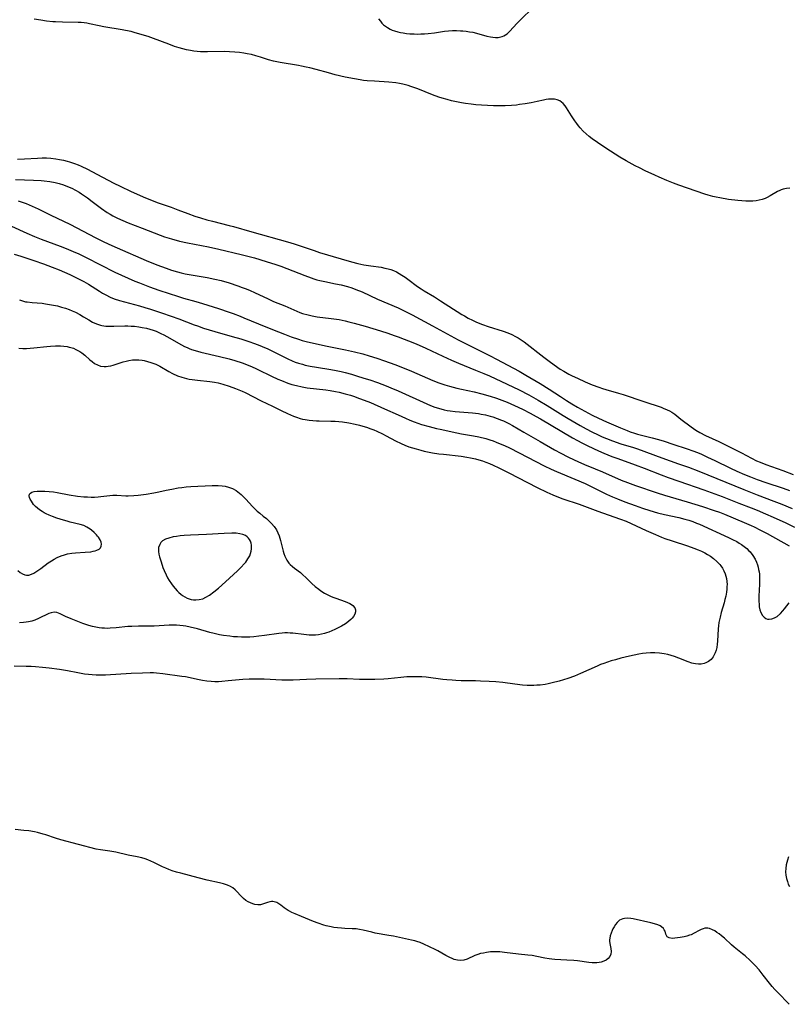
# Model space of a CAD drawing. Units: inches. Extents: x 2143677 to 2149068, y 245934 to 251144.
# Drawn here: x 2146700 to 2146859, y 250186 to 250390 of the extents above; entities that cross this region are included whole.
import ezdxf

# ---------------------------------------------------------------- set-up
doc = ezdxf.new("R2010")
doc.units = ezdxf.units.IN
doc.header["$MEASUREMENT"] = 0
doc.layers.add('c_27_T12S_R21E', color=66, linetype='Continuous')

msp = doc.modelspace()

# ---------------------------------------------------------------- linework, layer by layer
at = {"layer": 'c_27_T12S_R21E'}
for points in [[(2146774.26, 250389.91, 788), (2146774.66, 250389.39, 788), (2146774.98, 250389.03, 788), (2146775.32, 250388.69, 788), (2146775.72, 250388.37, 788), (2146776.14, 250388.08, 788), (2146776.67, 250387.79, 788), (2146777.11, 250387.59, 788), (2146777.57, 250387.42, 788), (2146778.29, 250387.21, 788), (2146778.83, 250387.08, 788), (2146779.39, 250386.98, 788), (2146780.07, 250386.88, 788), (2146780.77, 250386.82, 788), (2146781.63, 250386.77, 788), (2146782.33, 250386.76, 788), (2146783.06, 250386.77, 788), (2146783.8, 250386.8, 788), (2146784.57, 250386.86, 788), (2146785.85, 250387.02, 788), (2146787.94, 250387.32, 788), (2146788.78, 250387.41, 788), (2146789.6, 250387.46, 788), (2146790.41, 250387.48, 788), (2146791.22, 250387.45, 788), (2146791.71, 250387.42, 788), (2146792.41, 250387.34, 788), (2146793.1, 250387.24, 788), (2146793.79, 250387.11, 788), (2146795.02, 250386.81, 788), (2146796.71, 250386.34, 788), (2146797.48, 250386.17, 788), (2146797.93, 250386.1, 788), (2146798.5, 250386.06, 788), (2146799.05, 250386.07, 788), (2146799.58, 250386.15, 788), (2146799.88, 250386.24, 788), (2146800.2, 250386.38, 788), (2146800.88, 250386.82, 788), (2146801.43, 250387.32, 788), (2146802.88, 250388.92, 788), (2146803.31, 250389.37, 788), (2146806.54, 250392.54, 788)], [(2146859.37, 250354.84, 788), (2146858.7, 250354.79, 788), (2146858.04, 250354.65, 788), (2146857.64, 250354.52, 788), (2146857.36, 250354.4, 788), (2146856.83, 250354.14, 788), (2146855.36, 250353.25, 788), (2146854.71, 250352.9, 788), (2146854.32, 250352.72, 788), (2146853.7, 250352.5, 788), (2146853.07, 250352.35, 788), (2146852.43, 250352.24, 788), (2146851.77, 250352.18, 788), (2146851.37, 250352.16, 788), (2146850.27, 250352.17, 788), (2146849.45, 250352.23, 788), (2146848.63, 250352.3, 788), (2146846.74, 250352.54, 788), (2146844.92, 250352.84, 788), (2146844.17, 250352.99, 788), (2146843.43, 250353.17, 788), (2146842.53, 250353.41, 788), (2146841.84, 250353.62, 788), (2146836.46, 250355.49, 788), (2146835.31, 250355.93, 788), (2146833.97, 250356.48, 788), (2146832.38, 250357.14, 788), (2146831.47, 250357.54, 788), (2146829.47, 250358.45, 788), (2146828.26, 250359.05, 788), (2146827.41, 250359.48, 788), (2146825.52, 250360.52, 788), (2146824.23, 250361.29, 788), (2146821.35, 250363.13, 788), (2146819.59, 250364.3, 788), (2146818.5, 250365.09, 788), (2146817.88, 250365.58, 788), (2146817.28, 250366.1, 788), (2146816.64, 250366.69, 788), (2146816.04, 250367.32, 788), (2146815.69, 250367.74, 788), (2146815.29, 250368.25, 788), (2146814.92, 250368.78, 788), (2146814.24, 250369.82, 788), (2146813.18, 250371.51, 788), (2146812.89, 250371.92, 788), (2146812.46, 250372.41, 788), (2146812.16, 250372.68, 788), (2146811.77, 250372.92, 788), (2146811.26, 250373.12, 788), (2146810.7, 250373.25, 788), (2146810.1, 250373.29, 788), (2146809.44, 250373.26, 788), (2146809, 250373.2, 788), (2146808.44, 250373.09, 788), (2146807.08, 250372.77, 788), (2146805.88, 250372.52, 788), (2146804.6, 250372.29, 788), (2146803.44, 250372.14, 788), (2146802.8, 250372.07, 788), (2146801.8, 250371.98, 788), (2146800.45, 250371.91, 788), (2146799.09, 250371.89, 788), (2146798.1, 250371.9, 788), (2146796.83, 250371.94, 788), (2146795.6, 250372.01, 788), (2146794.44, 250372.11, 788), (2146793.42, 250372.22, 788), (2146792.29, 250372.37, 788), (2146791.44, 250372.51, 788), (2146790.09, 250372.78, 788), (2146789.37, 250372.95, 788), (2146788.47, 250373.19, 788), (2146787.43, 250373.51, 788), (2146786.78, 250373.72, 788), (2146785.46, 250374.19, 788), (2146782.41, 250375.39, 788), (2146780.98, 250375.92, 788), (2146780.41, 250376.1, 788), (2146779.83, 250376.27, 788), (2146779.3, 250376.4, 788), (2146778.6, 250376.54, 788), (2146777.87, 250376.65, 788), (2146776.39, 250376.8, 788), (2146773.43, 250376.98, 788), (2146771.9, 250377.09, 788), (2146771.15, 250377.17, 788), (2146770.46, 250377.26, 788), (2146769.27, 250377.47, 788), (2146767.4, 250377.85, 788), (2146765.33, 250378.34, 788), (2146763.89, 250378.71, 788), (2146761.38, 250379.42, 788), (2146760.06, 250379.75, 788), (2146759.28, 250379.93, 788), (2146758.36, 250380.13, 788), (2146757.71, 250380.25, 788), (2146753.89, 250380.84, 788), (2146753.23, 250380.97, 788), (2146752.57, 250381.12, 788), (2146751.49, 250381.44, 788), (2146749.83, 250381.99, 788), (2146748.9, 250382.27, 788), (2146747.99, 250382.49, 788), (2146747.07, 250382.68, 788), (2146746.37, 250382.8, 788), (2146745.47, 250382.93, 788), (2146744.52, 250383.03, 788), (2146743.4, 250383.09, 788), (2146742.3, 250383.11, 788), (2146738.89, 250383.06, 788), (2146737.43, 250383.1, 788), (2146736.71, 250383.16, 788), (2146736.02, 250383.23, 788), (2146735.34, 250383.33, 788), (2146734.51, 250383.49, 788), (2146733.76, 250383.67, 788), (2146733.02, 250383.89, 788), (2146732.08, 250384.19, 788), (2146730.87, 250384.63, 788), (2146727.68, 250385.83, 788), (2146726.59, 250386.22, 788), (2146725.38, 250386.62, 788), (2146723.7, 250387.1, 788), (2146723.1, 250387.25, 788), (2146721.9, 250387.51, 788), (2146721.19, 250387.64, 788), (2146717.45, 250388.25, 788), (2146716.48, 250388.44, 788), (2146714.43, 250388.89, 788), (2146713.88, 250388.98, 788), (2146713.32, 250389.05, 788), (2146712.72, 250389.11, 788), (2146712.11, 250389.14, 788), (2146708.86, 250389.19, 788), (2146707.4, 250389.25, 788), (2146706.9, 250389.29, 788), (2146705.55, 250389.43, 788), (2146704.4, 250389.6, 788), (2146703.03, 250389.85, 788)], [(2146699.57, 250360.87, 788), (2146701, 250360.94, 788), (2146703.66, 250361.1, 788), (2146704.67, 250361.13, 788), (2146705.56, 250361.12, 788), (2146706.46, 250361.07, 788), (2146707.49, 250360.95, 788), (2146708.27, 250360.82, 788), (2146709.04, 250360.66, 788), (2146709.81, 250360.47, 788), (2146710.33, 250360.32, 788), (2146711.35, 250359.98, 788), (2146712.1, 250359.69, 788), (2146712.74, 250359.41, 788), (2146714.02, 250358.77, 788), (2146715.94, 250357.74, 788), (2146719.47, 250355.91, 788), (2146720.78, 250355.26, 788), (2146723.05, 250354.19, 788), (2146726.06, 250352.85, 788), (2146727.64, 250352.21, 788), (2146728.46, 250351.91, 788), (2146731.34, 250350.94, 788), (2146732.75, 250350.41, 788), (2146734.8, 250349.6, 788), (2146736.24, 250349.08, 788), (2146737.45, 250348.69, 788), (2146738.77, 250348.31, 788), (2146739.88, 250348.02, 788), (2146743.37, 250347.15, 788), (2146744.28, 250346.91, 788), (2146748.06, 250345.81, 788), (2146755.4, 250343.77, 788), (2146756.78, 250343.35, 788), (2146758.23, 250342.89, 788), (2146760.93, 250341.94, 788), (2146762.04, 250341.57, 788), (2146766.54, 250340.22, 788), (2146768.67, 250339.61, 788), (2146769.99, 250339.28, 788), (2146771.21, 250339.02, 788), (2146772.69, 250338.77, 788), (2146774.82, 250338.48, 788), (2146775.58, 250338.34, 788), (2146776.26, 250338.18, 788), (2146776.83, 250338.01, 788), (2146777.38, 250337.79, 788), (2146777.97, 250337.52, 788), (2146778.55, 250337.22, 788), (2146779.11, 250336.88, 788), (2146779.81, 250336.41, 788), (2146780.34, 250336.03, 788), (2146782.32, 250334.54, 788), (2146783.08, 250334.02, 788), (2146783.75, 250333.6, 788), (2146785.88, 250332.34, 788), (2146787.12, 250331.58, 788), (2146791.52, 250328.73, 788), (2146792.04, 250328.42, 788), (2146792.86, 250327.96, 788), (2146793.7, 250327.54, 788), (2146794.53, 250327.16, 788), (2146795.81, 250326.64, 788), (2146796.94, 250326.23, 788), (2146800.06, 250325.25, 788), (2146801.03, 250324.9, 788), (2146801.84, 250324.57, 788), (2146802.62, 250324.19, 788), (2146803.15, 250323.89, 788), (2146803.78, 250323.5, 788), (2146804.39, 250323.07, 788), (2146808.49, 250319.87, 788), (2146809.86, 250318.85, 788), (2146811.88, 250317.44, 788), (2146812.61, 250316.97, 788), (2146813.63, 250316.39, 788), (2146814.32, 250316.04, 788), (2146815.44, 250315.51, 788), (2146817.05, 250314.78, 788), (2146818.47, 250314.18, 788), (2146819.88, 250313.65, 788), (2146820.63, 250313.4, 788), (2146821.32, 250313.19, 788), (2146823.95, 250312.46, 788), (2146824.91, 250312.16, 788), (2146829.16, 250310.7, 788), (2146832.77, 250309.52, 788), (2146833.18, 250309.37, 788), (2146834, 250309.02, 788), (2146834.49, 250308.78, 788), (2146834.96, 250308.51, 788), (2146835.6, 250308.07, 788), (2146836.87, 250307.05, 788), (2146838.95, 250305.48, 788), (2146839.92, 250304.8, 788), (2146840.79, 250304.29, 788), (2146841.94, 250303.71, 788), (2146844.71, 250302.43, 788), (2146846.09, 250301.76, 788), (2146849.39, 250300.06, 788), (2146851.47, 250298.97, 788), (2146852.48, 250298.47, 788), (2146853.24, 250298.14, 788), (2146854.46, 250297.65, 788), (2146857.96, 250296.43, 788), (2146860.12, 250295.64, 788)], [(2146699.11, 250356.65, 790), (2146702.85, 250356.54, 790), (2146704.42, 250356.44, 790), (2146705.04, 250356.38, 790), (2146706.22, 250356.23, 790), (2146707.37, 250356.01, 790), (2146708.21, 250355.81, 790), (2146709.07, 250355.55, 790), (2146709.92, 250355.24, 790), (2146710.8, 250354.85, 790), (2146711.56, 250354.45, 790), (2146712.3, 250354.02, 790), (2146712.81, 250353.69, 790), (2146714.07, 250352.83, 790), (2146715.04, 250352.11, 790), (2146716.95, 250350.65, 790), (2146718.08, 250349.86, 790), (2146718.71, 250349.46, 790), (2146719.25, 250349.15, 790), (2146720.25, 250348.63, 790), (2146721.32, 250348.14, 790), (2146722.43, 250347.69, 790), (2146725.33, 250346.57, 790), (2146727.83, 250345.59, 790), (2146729.1, 250345.12, 790), (2146729.99, 250344.81, 790), (2146731.45, 250344.35, 790), (2146733.1, 250343.92, 790), (2146734.75, 250343.55, 790), (2146739.09, 250342.71, 790), (2146741.21, 250342.26, 790), (2146745.85, 250341.14, 790), (2146748.57, 250340.42, 790), (2146751.04, 250339.7, 790), (2146752.99, 250339.09, 790), (2146754.06, 250338.73, 790), (2146755.33, 250338.27, 790), (2146759.02, 250336.76, 790), (2146760.31, 250336.28, 790), (2146760.91, 250336.09, 790), (2146761.52, 250335.92, 790), (2146762.13, 250335.77, 790), (2146763.18, 250335.54, 790), (2146765.4, 250335.09, 790), (2146766.51, 250334.84, 790), (2146767.87, 250334.48, 790), (2146768.73, 250334.21, 790), (2146769.57, 250333.91, 790), (2146770.86, 250333.38, 790), (2146774.08, 250331.92, 790), (2146778.34, 250330.07, 790), (2146779.84, 250329.35, 790), (2146781.25, 250328.63, 790), (2146785.44, 250326.34, 790), (2146790.76, 250323.5, 790), (2146792.71, 250322.5, 790), (2146797.4, 250320.15, 790), (2146798.69, 250319.49, 790), (2146801.07, 250318.22, 790), (2146803.38, 250316.96, 790), (2146804.76, 250316.18, 790), (2146807.72, 250314.44, 790), (2146809.58, 250313.29, 790), (2146811.91, 250311.75, 790), (2146813.18, 250310.93, 790), (2146814.28, 250310.25, 790), (2146815.45, 250309.56, 790), (2146816.98, 250308.7, 790), (2146818.48, 250307.9, 790), (2146819.78, 250307.25, 790), (2146821.43, 250306.5, 790), (2146824.37, 250305.25, 790), (2146825.74, 250304.7, 790), (2146826.35, 250304.47, 790), (2146827.22, 250304.18, 790), (2146827.9, 250303.98, 790), (2146830.89, 250303.21, 790), (2146832.19, 250302.84, 790), (2146833.39, 250302.48, 790), (2146835.19, 250301.9, 790), (2146838.15, 250300.92, 790), (2146839.35, 250300.5, 790), (2146840.28, 250300.13, 790), (2146841.09, 250299.8, 790), (2146842.37, 250299.23, 790), (2146843.88, 250298.52, 790), (2146847.15, 250296.93, 790), (2146848.44, 250296.33, 790), (2146850.04, 250295.63, 790), (2146851.29, 250295.11, 790), (2146852.65, 250294.59, 790), (2146854.44, 250293.95, 790), (2146858.03, 250292.75, 790), (2146859.35, 250292.29, 790)], [(2146699.69, 250352.22, 792), (2146700.54, 250351.95, 792), (2146701.34, 250351.67, 792), (2146701.95, 250351.44, 792), (2146702.58, 250351.17, 792), (2146703.83, 250350.59, 792), (2146706.46, 250349.29, 792), (2146710.36, 250347.38, 792), (2146715.78, 250344.55, 792), (2146717.12, 250343.89, 792), (2146718.47, 250343.24, 792), (2146720.15, 250342.5, 792), (2146726.2, 250339.91, 792), (2146728.4, 250339.03, 792), (2146730.35, 250338.3, 792), (2146731.46, 250337.92, 792), (2146732.66, 250337.56, 792), (2146733.4, 250337.36, 792), (2146734.26, 250337.16, 792), (2146735.47, 250336.92, 792), (2146738.84, 250336.35, 792), (2146740.37, 250336.05, 792), (2146741.71, 250335.72, 792), (2146743.39, 250335.24, 792), (2146745.17, 250334.66, 792), (2146746.07, 250334.34, 792), (2146746.85, 250334.03, 792), (2146747.72, 250333.67, 792), (2146748.59, 250333.28, 792), (2146751.42, 250331.94, 792), (2146752.55, 250331.43, 792), (2146754.85, 250330.48, 792), (2146757.39, 250329.39, 792), (2146757.97, 250329.16, 792), (2146758.57, 250328.95, 792), (2146759.68, 250328.63, 792), (2146760.55, 250328.44, 792), (2146761.56, 250328.27, 792), (2146764.47, 250327.9, 792), (2146766.11, 250327.66, 792), (2146767.35, 250327.41, 792), (2146768.14, 250327.23, 792), (2146769.22, 250326.95, 792), (2146771.53, 250326.29, 792), (2146774.66, 250325.35, 792), (2146776.21, 250324.87, 792), (2146777.52, 250324.4, 792), (2146778.33, 250324.1, 792), (2146781.74, 250322.77, 792), (2146782.66, 250322.38, 792), (2146784.06, 250321.77, 792), (2146787.6, 250320.08, 792), (2146789.35, 250319.28, 792), (2146790.83, 250318.65, 792), (2146794.37, 250317.23, 792), (2146796.04, 250316.53, 792), (2146797.24, 250316, 792), (2146800.89, 250314.33, 792), (2146803.35, 250313.14, 792), (2146805.37, 250312.1, 792), (2146806.36, 250311.55, 792), (2146807.3, 250311.02, 792), (2146809.17, 250309.89, 792), (2146812.48, 250307.81, 792), (2146813.5, 250307.2, 792), (2146816.02, 250305.77, 792), (2146817.23, 250305.09, 792), (2146818.43, 250304.46, 792), (2146819.74, 250303.8, 792), (2146820.58, 250303.41, 792), (2146821.48, 250303.03, 792), (2146822.72, 250302.55, 792), (2146824.43, 250301.97, 792), (2146827.03, 250301.19, 792), (2146827.85, 250300.92, 792), (2146832.93, 250299.05, 792), (2146836.39, 250297.85, 792), (2146838.42, 250297.12, 792), (2146840.54, 250296.29, 792), (2146846.17, 250293.99, 792), (2146849.87, 250292.5, 792), (2146852.64, 250291.42, 792), (2146856.09, 250290.12, 792), (2146857.77, 250289.47, 792), (2146859.85, 250288.6, 792)], [(2146698.34, 250347, 794), (2146701.48, 250345.55, 794), (2146703.05, 250344.88, 794), (2146704.45, 250344.32, 794), (2146708.36, 250342.86, 794), (2146709.63, 250342.36, 794), (2146711.07, 250341.76, 794), (2146712.23, 250341.24, 794), (2146713.78, 250340.5, 794), (2146719.73, 250337.5, 794), (2146721.06, 250336.86, 794), (2146722.44, 250336.22, 794), (2146723.82, 250335.63, 794), (2146724.8, 250335.24, 794), (2146726.88, 250334.45, 794), (2146728.79, 250333.77, 794), (2146730.91, 250333.04, 794), (2146732.7, 250332.48, 794), (2146733.9, 250332.13, 794), (2146736.46, 250331.42, 794), (2146737.82, 250331.02, 794), (2146741.15, 250329.94, 794), (2146743.38, 250329.2, 794), (2146744.21, 250328.9, 794), (2146745.63, 250328.37, 794), (2146746.4, 250328.05, 794), (2146749.46, 250326.77, 794), (2146752.36, 250325.62, 794), (2146754.83, 250324.62, 794), (2146756.17, 250324.11, 794), (2146757.72, 250323.59, 794), (2146758.47, 250323.37, 794), (2146759.32, 250323.15, 794), (2146760.79, 250322.8, 794), (2146763.63, 250322.18, 794), (2146767.41, 250321.4, 794), (2146769.28, 250320.99, 794), (2146771.02, 250320.55, 794), (2146772.36, 250320.17, 794), (2146773.95, 250319.67, 794), (2146775.53, 250319.14, 794), (2146777.66, 250318.39, 794), (2146778.89, 250317.92, 794), (2146781.13, 250317.01, 794), (2146785.48, 250315.09, 794), (2146786.74, 250314.6, 794), (2146787.97, 250314.17, 794), (2146788.97, 250313.86, 794), (2146790.46, 250313.48, 794), (2146791.48, 250313.25, 794), (2146794.07, 250312.71, 794), (2146795.65, 250312.33, 794), (2146797.38, 250311.84, 794), (2146798.69, 250311.41, 794), (2146799.82, 250311, 794), (2146800.88, 250310.58, 794), (2146802.43, 250309.9, 794), (2146804.09, 250309.11, 794), (2146805.65, 250308.33, 794), (2146806.92, 250307.64, 794), (2146807.83, 250307.12, 794), (2146814.41, 250303.22, 794), (2146815.48, 250302.62, 794), (2146816.36, 250302.16, 794), (2146817.61, 250301.55, 794), (2146819.81, 250300.52, 794), (2146820.93, 250300.02, 794), (2146822.56, 250299.35, 794), (2146823.78, 250298.89, 794), (2146827.38, 250297.62, 794), (2146829.24, 250296.93, 794), (2146832.75, 250295.54, 794), (2146834.19, 250294.99, 794), (2146836.42, 250294.2, 794), (2146841.6, 250292.42, 794), (2146845.37, 250291.07, 794), (2146848.85, 250289.68, 794), (2146851.4, 250288.7, 794), (2146852.67, 250288.2, 794), (2146854.39, 250287.48, 794), (2146855.97, 250286.78, 794), (2146858.54, 250285.59, 794), (2146860.4, 250284.71, 794)], [(2146698.85, 250341.21, 796), (2146700.22, 250340.79, 796), (2146702.94, 250339.9, 796), (2146704.96, 250339.21, 796), (2146706.75, 250338.53, 796), (2146708.19, 250337.94, 796), (2146710.4, 250336.97, 796), (2146711.51, 250336.45, 796), (2146712.35, 250336.05, 796), (2146713.26, 250335.57, 796), (2146714.28, 250334.97, 796), (2146714.99, 250334.53, 796), (2146716.51, 250333.55, 796), (2146717.16, 250333.14, 796), (2146717.82, 250332.77, 796), (2146718.74, 250332.32, 796), (2146719.57, 250331.99, 796), (2146720.68, 250331.62, 796), (2146724.83, 250330.5, 796), (2146725.88, 250330.19, 796), (2146727.11, 250329.81, 796), (2146729.36, 250329.08, 796), (2146731.38, 250328.38, 796), (2146732.97, 250327.8, 796), (2146736.09, 250326.6, 796), (2146736.78, 250326.35, 796), (2146738.08, 250325.91, 796), (2146740.38, 250325.21, 796), (2146743.96, 250324.19, 796), (2146745.75, 250323.67, 796), (2146747.42, 250323.15, 796), (2146748.63, 250322.74, 796), (2146749.72, 250322.33, 796), (2146750.7, 250321.92, 796), (2146751.24, 250321.68, 796), (2146752.34, 250321.14, 796), (2146754.41, 250320.07, 796), (2146755.52, 250319.52, 796), (2146756.4, 250319.14, 796), (2146757.04, 250318.88, 796), (2146757.69, 250318.65, 796), (2146758.51, 250318.41, 796), (2146759.1, 250318.25, 796), (2146760.14, 250318.03, 796), (2146761.42, 250317.8, 796), (2146764.38, 250317.34, 796), (2146765.5, 250317.12, 796), (2146766.54, 250316.9, 796), (2146767.38, 250316.7, 796), (2146768.65, 250316.36, 796), (2146770.16, 250315.91, 796), (2146771.7, 250315.43, 796), (2146772.47, 250315.18, 796), (2146774.04, 250314.64, 796), (2146775.86, 250313.94, 796), (2146776.84, 250313.54, 796), (2146778.35, 250312.89, 796), (2146784.27, 250310.23, 796), (2146785.05, 250309.91, 796), (2146785.96, 250309.57, 796), (2146787.2, 250309.18, 796), (2146787.85, 250309, 796), (2146788.51, 250308.86, 796), (2146789.11, 250308.77, 796), (2146790.15, 250308.65, 796), (2146792.82, 250308.46, 796), (2146793.69, 250308.38, 796), (2146794.96, 250308.22, 796), (2146795.53, 250308.12, 796), (2146796.4, 250307.94, 796), (2146797.35, 250307.71, 796), (2146797.92, 250307.54, 796), (2146798.84, 250307.23, 796), (2146799.74, 250306.88, 796), (2146800.11, 250306.72, 796), (2146801.22, 250306.16, 796), (2146801.99, 250305.73, 796), (2146804.38, 250304.34, 796), (2146807.73, 250302.46, 796), (2146810.69, 250300.74, 796), (2146811.98, 250300.03, 796), (2146813.46, 250299.25, 796), (2146814.77, 250298.62, 796), (2146815.5, 250298.28, 796), (2146816.93, 250297.68, 796), (2146819.1, 250296.8, 796), (2146820.66, 250296.15, 796), (2146824.48, 250294.46, 796), (2146825.81, 250293.92, 796), (2146827.44, 250293.32, 796), (2146831.91, 250291.84, 796), (2146833.44, 250291.36, 796), (2146838.15, 250289.97, 796), (2146841.33, 250288.97, 796), (2146843.75, 250288.18, 796), (2146844.83, 250287.79, 796), (2146845.87, 250287.38, 796), (2146849.95, 250285.67, 796), (2146851.37, 250285.06, 796), (2146852.05, 250284.75, 796), (2146853.36, 250284.11, 796), (2146854.69, 250283.42, 796), (2146859.28, 250280.84, 796)], [(2146699.95, 250331.73, 798), (2146700.56, 250331.53, 798), (2146701.19, 250331.37, 798), (2146701.57, 250331.31, 798), (2146702.58, 250331.19, 798), (2146704.64, 250331.03, 798), (2146705.37, 250330.93, 798), (2146706.2, 250330.8, 798), (2146707.03, 250330.65, 798), (2146707.83, 250330.48, 798), (2146708.65, 250330.27, 798), (2146709.47, 250330.02, 798), (2146710.22, 250329.76, 798), (2146710.89, 250329.48, 798), (2146711.55, 250329.17, 798), (2146712.48, 250328.69, 798), (2146713.21, 250328.27, 798), (2146714.31, 250327.6, 798), (2146715.09, 250327.16, 798), (2146715.89, 250326.78, 798), (2146716.7, 250326.49, 798), (2146716.98, 250326.43, 798), (2146717.83, 250326.31, 798), (2146718.7, 250326.27, 798), (2146719.49, 250326.28, 798), (2146721.77, 250326.35, 798), (2146722.42, 250326.35, 798), (2146723.1, 250326.33, 798), (2146723.78, 250326.28, 798), (2146724.68, 250326.17, 798), (2146725.34, 250326.06, 798), (2146726.26, 250325.87, 798), (2146726.96, 250325.68, 798), (2146727.65, 250325.47, 798), (2146728.25, 250325.25, 798), (2146729.24, 250324.82, 798), (2146729.86, 250324.51, 798), (2146730.47, 250324.18, 798), (2146733.47, 250322.44, 798), (2146734.11, 250322.11, 798), (2146734.64, 250321.86, 798), (2146735.1, 250321.67, 798), (2146735.57, 250321.5, 798), (2146736.29, 250321.26, 798), (2146737.47, 250320.94, 798), (2146741.38, 250320.06, 798), (2146743.37, 250319.56, 798), (2146744.51, 250319.23, 798), (2146746.06, 250318.71, 798), (2146747.62, 250318.1, 798), (2146748.76, 250317.6, 798), (2146749.32, 250317.34, 798), (2146752.14, 250315.94, 798), (2146753.4, 250315.35, 798), (2146754.17, 250315.03, 798), (2146755.47, 250314.54, 798), (2146756.36, 250314.25, 798), (2146757.27, 250314, 798), (2146758.48, 250313.73, 798), (2146759.51, 250313.56, 798), (2146763.39, 250313.11, 798), (2146764.29, 250312.98, 798), (2146765.4, 250312.78, 798), (2146766.1, 250312.63, 798), (2146767.37, 250312.31, 798), (2146768.44, 250312, 798), (2146769.08, 250311.8, 798), (2146770.37, 250311.35, 798), (2146771.31, 250311, 798), (2146772.58, 250310.48, 798), (2146775.53, 250309.22, 798), (2146778.31, 250307.94, 798), (2146779.85, 250307.25, 798), (2146780.76, 250306.87, 798), (2146781.68, 250306.51, 798), (2146783.17, 250305.98, 798), (2146784.73, 250305.51, 798), (2146786.27, 250305.12, 798), (2146787.02, 250304.96, 798), (2146790.48, 250304.24, 798), (2146791.45, 250304.05, 798), (2146793.92, 250303.61, 798), (2146795.04, 250303.38, 798), (2146796.45, 250303.04, 798), (2146797.34, 250302.77, 798), (2146798, 250302.55, 798), (2146798.65, 250302.31, 798), (2146799.46, 250301.98, 798), (2146800.38, 250301.58, 798), (2146801.38, 250301.11, 798), (2146803.41, 250300.1, 798), (2146808.57, 250297.39, 798), (2146810.03, 250296.69, 798), (2146811.11, 250296.21, 798), (2146814.9, 250294.65, 798), (2146817.04, 250293.74, 798), (2146818.29, 250293.16, 798), (2146821.49, 250291.55, 798), (2146822.73, 250290.98, 798), (2146823.75, 250290.55, 798), (2146825.22, 250289.97, 798), (2146827.37, 250289.19, 798), (2146828.91, 250288.66, 798), (2146830.44, 250288.17, 798), (2146832.02, 250287.71, 798), (2146833.47, 250287.34, 798), (2146836.4, 250286.69, 798), (2146837.7, 250286.37, 798), (2146838.48, 250286.14, 798), (2146839.35, 250285.85, 798), (2146840.07, 250285.57, 798), (2146840.7, 250285.31, 798), (2146846.72, 250282.59, 798), (2146847.56, 250282.18, 798), (2146848.41, 250281.73, 798), (2146848.92, 250281.42, 798), (2146849.42, 250281.09, 798), (2146849.96, 250280.7, 798), (2146850.47, 250280.29, 798), (2146850.94, 250279.84, 798), (2146851.16, 250279.61, 798), (2146851.73, 250278.88, 798), (2146852.21, 250278.08, 798), (2146852.49, 250277.5, 798), (2146852.72, 250276.89, 798), (2146852.85, 250276.42, 798), (2146852.95, 250275.95, 798), (2146853.03, 250275.47, 798), (2146853.09, 250274.98, 798), (2146853.14, 250274.04, 798), (2146853.13, 250272.91, 798), (2146853, 250270.4, 798), (2146852.99, 250269.77, 798), (2146852.99, 250269.3, 798), (2146853.02, 250268.75, 798), (2146853.08, 250268.22, 798), (2146853.2, 250267.63, 798), (2146853.42, 250267.02, 798), (2146853.73, 250266.46, 798), (2146854.08, 250266.06, 798), (2146854.4, 250265.83, 798), (2146854.75, 250265.69, 798), (2146855.15, 250265.65, 798), (2146855.67, 250265.72, 798), (2146856.2, 250265.92, 798), (2146856.76, 250266.25, 798), (2146857.44, 250266.82, 798), (2146857.98, 250267.41, 798), (2146858.29, 250267.79, 798), (2146859.27, 250269.08, 798)], [(2146699.86, 250321.77, 800), (2146700.63, 250321.71, 800), (2146701.42, 250321.7, 800), (2146702.2, 250321.73, 800), (2146702.9, 250321.79, 800), (2146705.61, 250322.11, 800), (2146706.35, 250322.18, 800), (2146707.42, 250322.23, 800), (2146708.48, 250322.22, 800), (2146709.15, 250322.17, 800), (2146709.8, 250322.07, 800), (2146710.23, 250321.98, 800), (2146710.56, 250321.9, 800), (2146711.12, 250321.72, 800), (2146711.66, 250321.49, 800), (2146712.07, 250321.29, 800), (2146712.47, 250321.06, 800), (2146712.88, 250320.77, 800), (2146713.47, 250320.3, 800), (2146714.5, 250319.37, 800), (2146714.99, 250318.96, 800), (2146715.49, 250318.59, 800), (2146716.1, 250318.27, 800), (2146716.74, 250318.05, 800), (2146717.49, 250317.96, 800), (2146717.92, 250317.96, 800), (2146718.35, 250318, 800), (2146718.84, 250318.09, 800), (2146719.34, 250318.21, 800), (2146719.78, 250318.34, 800), (2146721.41, 250318.89, 800), (2146722.02, 250319.08, 800), (2146722.61, 250319.22, 800), (2146723.32, 250319.32, 800), (2146723.99, 250319.35, 800), (2146724.66, 250319.33, 800), (2146725.35, 250319.25, 800), (2146725.78, 250319.18, 800), (2146726.47, 250319.01, 800), (2146727.16, 250318.8, 800), (2146728.16, 250318.41, 800), (2146728.98, 250318.01, 800), (2146730.89, 250316.92, 800), (2146731.64, 250316.52, 800), (2146732.69, 250316.05, 800), (2146733.59, 250315.73, 800), (2146734.52, 250315.48, 800), (2146735.09, 250315.36, 800), (2146735.67, 250315.27, 800), (2146736.83, 250315.13, 800), (2146739.38, 250314.87, 800), (2146740.33, 250314.72, 800), (2146741.06, 250314.57, 800), (2146742.06, 250314.31, 800), (2146743.38, 250313.9, 800), (2146744.68, 250313.44, 800), (2146745.38, 250313.16, 800), (2146746.08, 250312.86, 800), (2146746.66, 250312.58, 800), (2146749.96, 250310.86, 800), (2146752.31, 250309.75, 800), (2146754.11, 250308.85, 800), (2146755.44, 250308.21, 800), (2146756.68, 250307.67, 800), (2146757.3, 250307.44, 800), (2146758.07, 250307.2, 800), (2146758.53, 250307.08, 800), (2146759.09, 250306.96, 800), (2146759.9, 250306.84, 800), (2146760.71, 250306.76, 800), (2146761.41, 250306.72, 800), (2146762.02, 250306.7, 800), (2146764.41, 250306.68, 800), (2146765.32, 250306.63, 800), (2146766.08, 250306.57, 800), (2146766.85, 250306.48, 800), (2146768.13, 250306.29, 800), (2146769.41, 250306.05, 800), (2146770.33, 250305.84, 800), (2146771.05, 250305.64, 800), (2146771.76, 250305.41, 800), (2146772.67, 250305.08, 800), (2146773.31, 250304.83, 800), (2146773.9, 250304.58, 800), (2146775.09, 250304.01, 800), (2146775.88, 250303.61, 800), (2146777.77, 250302.6, 800), (2146778.94, 250302.03, 800), (2146779.72, 250301.69, 800), (2146780.56, 250301.36, 800), (2146781.3, 250301.12, 800), (2146782.05, 250300.89, 800), (2146783.05, 250300.62, 800), (2146783.72, 250300.46, 800), (2146784.4, 250300.32, 800), (2146785.44, 250300.12, 800), (2146786.75, 250299.92, 800), (2146787.74, 250299.79, 800), (2146791.39, 250299.37, 800), (2146792.57, 250299.19, 800), (2146793.32, 250299.05, 800), (2146794.34, 250298.83, 800), (2146795.01, 250298.65, 800), (2146795.76, 250298.42, 800), (2146796.51, 250298.17, 800), (2146797.24, 250297.89, 800), (2146797.97, 250297.57, 800), (2146799.2, 250296.99, 800), (2146801.22, 250295.98, 800), (2146805.12, 250293.93, 800), (2146807.14, 250292.91, 800), (2146809.12, 250291.94, 800), (2146810.38, 250291.38, 800), (2146811.19, 250291.05, 800), (2146812.45, 250290.58, 800), (2146815.79, 250289.45, 800), (2146819.69, 250288, 800), (2146823, 250286.87, 800), (2146824.33, 250286.4, 800), (2146825.51, 250285.92, 800), (2146829.64, 250284.03, 800), (2146831.57, 250283.2, 800), (2146832.84, 250282.66, 800), (2146833.56, 250282.38, 800), (2146835.05, 250281.85, 800), (2146838.24, 250280.82, 800), (2146839.5, 250280.39, 800), (2146840.45, 250280.02, 800), (2146841.15, 250279.72, 800), (2146841.83, 250279.38, 800), (2146842.37, 250279.08, 800), (2146843, 250278.68, 800), (2146843.6, 250278.24, 800), (2146844.29, 250277.64, 800), (2146844.91, 250276.99, 800), (2146845.12, 250276.73, 800), (2146845.47, 250276.21, 800), (2146845.77, 250275.65, 800), (2146846.02, 250275.06, 800), (2146846.17, 250274.58, 800), (2146846.28, 250274.08, 800), (2146846.36, 250273.48, 800), (2146846.4, 250272.88, 800), (2146846.39, 250272.45, 800), (2146846.35, 250271.85, 800), (2146846.28, 250271.25, 800), (2146846.13, 250270.4, 800), (2146845.96, 250269.71, 800), (2146845.78, 250269.02, 800), (2146845.2, 250267.04, 800), (2146844.95, 250266.1, 800), (2146844.82, 250265.54, 800), (2146844.72, 250264.98, 800), (2146844.63, 250264.31, 800), (2146844.57, 250263.65, 800), (2146844.43, 250261.11, 800), (2146844.38, 250260.47, 800), (2146844.29, 250259.84, 800), (2146844.16, 250259.27, 800), (2146843.96, 250258.69, 800), (2146843.69, 250258.15, 800), (2146843.53, 250257.9, 800), (2146843.09, 250257.35, 800), (2146842.57, 250256.91, 800), (2146842.32, 250256.75, 800), (2146842.04, 250256.62, 800), (2146841.64, 250256.49, 800), (2146841.08, 250256.39, 800), (2146840.48, 250256.38, 800), (2146839.87, 250256.44, 800), (2146839.43, 250256.52, 800), (2146839.1, 250256.6, 800), (2146838.33, 250256.85, 800), (2146836.42, 250257.6, 800), (2146835.53, 250257.93, 800), (2146834.83, 250258.16, 800), (2146834.13, 250258.36, 800), (2146833.38, 250258.53, 800), (2146832.44, 250258.66, 800), (2146831.49, 250258.72, 800), (2146830.54, 250258.71, 800), (2146829.65, 250258.64, 800), (2146828.9, 250258.54, 800), (2146828.15, 250258.41, 800), (2146826.25, 250258.02, 800), (2146824.45, 250257.6, 800), (2146823.31, 250257.29, 800), (2146822.42, 250257.03, 800), (2146820.93, 250256.53, 800), (2146820.23, 250256.26, 800), (2146819.54, 250255.98, 800), (2146816.1, 250254.41, 800), (2146814.81, 250253.88, 800), (2146813.42, 250253.38, 800), (2146811.63, 250252.84, 800), (2146810.22, 250252.47, 800), (2146809.38, 250252.29, 800), (2146808.76, 250252.18, 800), (2146807.73, 250252.05, 800), (2146807.07, 250251.99, 800), (2146806.41, 250251.96, 800), (2146805.73, 250251.96, 800), (2146805.04, 250251.98, 800), (2146804.07, 250252.05, 800), (2146802.47, 250252.22, 800), (2146800.02, 250252.54, 800), (2146798.53, 250252.68, 800), (2146797.16, 250252.78, 800), (2146795.4, 250252.87, 800), (2146794.32, 250252.9, 800), (2146791.41, 250252.93, 800), (2146790.26, 250252.97, 800), (2146789.5, 250253.02, 800), (2146788.44, 250253.1, 800), (2146787.57, 250253.2, 800), (2146784.13, 250253.64, 800), (2146783.26, 250253.72, 800), (2146782.4, 250253.76, 800), (2146781.57, 250253.77, 800), (2146780.16, 250253.71, 800), (2146778.86, 250253.6, 800), (2146776.27, 250253.32, 800), (2146775.35, 250253.25, 800), (2146773.51, 250253.18, 800), (2146771.45, 250253.18, 800), (2146770.34, 250253.21, 800), (2146767.79, 250253.32, 800), (2146766.15, 250253.33, 800), (2146761.27, 250253.23, 800), (2146759.39, 250253.16, 800), (2146756.64, 250253.04, 800), (2146755.41, 250253.02, 800), (2146754.29, 250253.06, 800), (2146750.58, 250253.25, 800), (2146749.4, 250253.27, 800), (2146748.31, 250253.27, 800), (2146747.49, 250253.24, 800), (2146746.22, 250253.17, 800), (2146743.13, 250252.88, 800), (2146741.82, 250252.77, 800), (2146741.16, 250252.74, 800), (2146740.42, 250252.74, 800), (2146739.66, 250252.77, 800), (2146738.75, 250252.86, 800), (2146737.85, 250252.99, 800), (2146737.17, 250253.11, 800), (2146734.34, 250253.71, 800), (2146733.53, 250253.84, 800), (2146729.65, 250254.37, 800), (2146728.35, 250254.51, 800), (2146727.67, 250254.55, 800), (2146726.99, 250254.56, 800), (2146725.39, 250254.52, 800), (2146723.06, 250254.41, 800), (2146717.74, 250254.1, 800), (2146717.04, 250254.07, 800), (2146716.41, 250254.07, 800), (2146715.8, 250254.08, 800), (2146715.02, 250254.13, 800), (2146714.23, 250254.21, 800), (2146713.44, 250254.32, 800), (2146712.04, 250254.56, 800), (2146709.88, 250254.96, 800), (2146708.25, 250255.23, 800), (2146706.09, 250255.53, 800), (2146704.75, 250255.69, 800), (2146703.25, 250255.81, 800), (2146702.38, 250255.86, 800), (2146701.32, 250255.9, 800), (2146698.87, 250255.94, 800)], [(2146699.63, 250275.74, 802), (2146700.09, 250275.35, 802), (2146700.56, 250275.04, 802), (2146701.05, 250274.84, 802), (2146701.43, 250274.78, 802), (2146701.9, 250274.8, 802), (2146702.48, 250274.97, 802), (2146702.93, 250275.19, 802), (2146703.38, 250275.47, 802), (2146704.37, 250276.16, 802), (2146705.92, 250277.33, 802), (2146706.56, 250277.76, 802), (2146707.17, 250278.12, 802), (2146707.79, 250278.44, 802), (2146708.61, 250278.77, 802), (2146709.25, 250278.98, 802), (2146709.91, 250279.16, 802), (2146710.82, 250279.33, 802), (2146711.54, 250279.41, 802), (2146713.55, 250279.53, 802), (2146714.72, 250279.63, 802), (2146715.24, 250279.72, 802), (2146715.62, 250279.81, 802), (2146715.96, 250279.93, 802), (2146716.43, 250280.19, 802), (2146716.7, 250280.45, 802), (2146716.88, 250280.76, 802), (2146716.95, 250281.16, 802), (2146716.89, 250281.59, 802), (2146716.66, 250282.12, 802), (2146716.3, 250282.65, 802), (2146716.11, 250282.88, 802), (2146715.92, 250283.11, 802), (2146715.43, 250283.62, 802), (2146714.88, 250284.1, 802), (2146714.56, 250284.33, 802), (2146713.93, 250284.72, 802), (2146713.26, 250285.04, 802), (2146712.52, 250285.28, 802), (2146710.44, 250285.76, 802), (2146709.8, 250285.92, 802), (2146709.04, 250286.14, 802), (2146707.72, 250286.59, 802), (2146706.77, 250286.95, 802), (2146706.12, 250287.21, 802), (2146705.5, 250287.48, 802), (2146705.06, 250287.7, 802), (2146704.63, 250287.94, 802), (2146704.13, 250288.27, 802), (2146703.67, 250288.63, 802), (2146703.25, 250289.02, 802), (2146702.89, 250289.42, 802), (2146702.64, 250289.75, 802), (2146702.42, 250290.08, 802), (2146702.19, 250290.49, 802), (2146702.03, 250290.87, 802), (2146701.96, 250291.22, 802), (2146702.01, 250291.51, 802), (2146702.25, 250291.78, 802), (2146702.51, 250291.93, 802), (2146703.02, 250292.07, 802), (2146703.63, 250292.14, 802), (2146704.41, 250292.17, 802), (2146705.23, 250292.16, 802), (2146706.11, 250292.11, 802), (2146707, 250292.01, 802), (2146707.74, 250291.9, 802), (2146710.27, 250291.41, 802), (2146712, 250291.14, 802), (2146713.29, 250291, 802), (2146714.02, 250290.96, 802), (2146714.78, 250290.94, 802), (2146715.5, 250290.95, 802), (2146716.22, 250290.99, 802), (2146716.81, 250291.04, 802), (2146718.66, 250291.26, 802), (2146719.28, 250291.31, 802), (2146720.14, 250291.31, 802), (2146721.94, 250291.22, 802), (2146722.48, 250291.21, 802), (2146723.6, 250291.26, 802), (2146724.5, 250291.34, 802), (2146726.18, 250291.54, 802), (2146727.76, 250291.79, 802), (2146728.8, 250292, 802), (2146730.3, 250292.35, 802), (2146731.48, 250292.6, 802), (2146732.83, 250292.84, 802), (2146733.53, 250292.94, 802), (2146734.46, 250293.05, 802), (2146735.46, 250293.12, 802), (2146739.87, 250293.35, 802), (2146740.43, 250293.35, 802), (2146741.1, 250293.34, 802), (2146741.9, 250293.28, 802), (2146742.56, 250293.18, 802), (2146743.19, 250293.02, 802), (2146744.02, 250292.7, 802), (2146744.79, 250292.28, 802), (2146745.51, 250291.76, 802), (2146745.82, 250291.49, 802), (2146746.39, 250290.94, 802), (2146746.81, 250290.5, 802), (2146748.2, 250288.99, 802), (2146748.66, 250288.53, 802), (2146749.18, 250288.05, 802), (2146749.71, 250287.59, 802), (2146750.43, 250287.02, 802), (2146751.06, 250286.5, 802), (2146751.66, 250285.95, 802), (2146752.09, 250285.5, 802), (2146752.65, 250284.85, 802), (2146753.13, 250284.14, 802), (2146753.45, 250283.54, 802), (2146753.72, 250282.91, 802), (2146753.88, 250282.45, 802), (2146754.01, 250281.98, 802), (2146754.54, 250279.77, 802), (2146754.68, 250279.28, 802), (2146754.87, 250278.73, 802), (2146755.07, 250278.28, 802), (2146755.32, 250277.85, 802), (2146755.73, 250277.29, 802), (2146756, 250277.01, 802), (2146756.47, 250276.58, 802), (2146756.88, 250276.25, 802), (2146758.11, 250275.3, 802), (2146758.54, 250274.93, 802), (2146759.31, 250274.23, 802), (2146760.5, 250273.05, 802), (2146761.18, 250272.43, 802), (2146761.9, 250271.85, 802), (2146762.3, 250271.56, 802), (2146763.09, 250271.07, 802), (2146763.91, 250270.64, 802), (2146764.35, 250270.44, 802), (2146764.8, 250270.25, 802), (2146765.44, 250270.01, 802), (2146767.38, 250269.34, 802), (2146767.87, 250269.13, 802), (2146768.32, 250268.91, 802), (2146768.65, 250268.71, 802), (2146768.94, 250268.49, 802), (2146769.35, 250268.01, 802), (2146769.5, 250267.58, 802), (2146769.49, 250267.16, 802), (2146769.34, 250266.69, 802), (2146769.07, 250266.21, 802), (2146768.83, 250265.89, 802), (2146768.55, 250265.58, 802), (2146768.15, 250265.23, 802), (2146767.71, 250264.9, 802), (2146767.42, 250264.71, 802), (2146766.62, 250264.23, 802), (2146765.89, 250263.85, 802), (2146765.26, 250263.54, 802), (2146764.62, 250263.26, 802), (2146763.97, 250263, 802), (2146763.52, 250262.83, 802), (2146763.06, 250262.69, 802), (2146762.45, 250262.55, 802), (2146761.84, 250262.44, 802), (2146761.24, 250262.38, 802), (2146760.58, 250262.36, 802), (2146759.91, 250262.38, 802), (2146758.79, 250262.47, 802), (2146756.57, 250262.76, 802), (2146756.01, 250262.81, 802), (2146755.46, 250262.83, 802), (2146754.89, 250262.82, 802), (2146754.31, 250262.78, 802), (2146753.67, 250262.71, 802), (2146750.68, 250262.27, 802), (2146749.53, 250262.13, 802), (2146748.46, 250262.03, 802), (2146747.66, 250261.98, 802), (2146746.85, 250261.95, 802), (2146745.92, 250261.95, 802), (2146745.11, 250261.99, 802), (2146744.29, 250262.05, 802), (2146743.47, 250262.14, 802), (2146742.17, 250262.32, 802), (2146741.39, 250262.45, 802), (2146740.26, 250262.69, 802), (2146739.36, 250262.93, 802), (2146736.78, 250263.66, 802), (2146735.27, 250264.02, 802), (2146734.36, 250264.2, 802), (2146733.81, 250264.28, 802), (2146733.15, 250264.35, 802), (2146732.49, 250264.4, 802), (2146731.82, 250264.42, 802), (2146730.93, 250264.41, 802), (2146727.82, 250264.25, 802), (2146726.42, 250264.22, 802), (2146724.63, 250264.21, 802), (2146723.19, 250264.17, 802), (2146722.42, 250264.13, 802), (2146719.97, 250263.88, 802), (2146718.73, 250263.79, 802), (2146718.09, 250263.77, 802), (2146717.59, 250263.78, 802), (2146717.02, 250263.81, 802), (2146716.46, 250263.87, 802), (2146715.76, 250263.99, 802), (2146715.06, 250264.16, 802), (2146714.32, 250264.39, 802), (2146713.08, 250264.81, 802), (2146711.71, 250265.3, 802), (2146710.65, 250265.72, 802), (2146709.46, 250266.24, 802), (2146708.35, 250266.78, 802), (2146708.01, 250266.92, 802), (2146707.67, 250267.02, 802), (2146707.14, 250267.09, 802), (2146706.53, 250267.01, 802), (2146706.03, 250266.83, 802), (2146703.89, 250265.79, 802), (2146703.12, 250265.49, 802), (2146702.49, 250265.29, 802), (2146701.83, 250265.13, 802), (2146701.32, 250265.04, 802), (2146700.8, 250264.97, 802), (2146700, 250264.9, 802)], [(2146859.26, 250185.98, 798), (2146856.82, 250188.49, 798), (2146856.29, 250189.06, 798), (2146855.74, 250189.69, 798), (2146855.21, 250190.35, 798), (2146853.9, 250192.03, 798), (2146853.04, 250193.08, 798), (2146852.2, 250194.01, 798), (2146851.2, 250195.04, 798), (2146850.19, 250195.98, 798), (2146849.63, 250196.45, 798), (2146847.91, 250197.81, 798), (2146847.35, 250198.27, 798), (2146845.86, 250199.63, 798), (2146845.24, 250200.17, 798), (2146844.77, 250200.53, 798), (2146844.31, 250200.86, 798), (2146843.86, 250201.16, 798), (2146843.41, 250201.41, 798), (2146842.77, 250201.64, 798), (2146842.4, 250201.71, 798), (2146841.83, 250201.7, 798), (2146841.44, 250201.61, 798), (2146841.07, 250201.46, 798), (2146840.65, 250201.25, 798), (2146839.62, 250200.68, 798), (2146838.97, 250200.38, 798), (2146838.63, 250200.25, 798), (2146838.09, 250200.08, 798), (2146837.54, 250199.94, 798), (2146836.71, 250199.79, 798), (2146835.57, 250199.63, 798), (2146835.03, 250199.62, 798), (2146834.43, 250199.73, 798), (2146834.04, 250199.95, 798), (2146833.86, 250200.19, 798), (2146833.75, 250200.5, 798), (2146833.57, 250201.12, 798), (2146833.42, 250201.4, 798), (2146833.22, 250201.68, 798), (2146832.83, 250202.02, 798), (2146832.53, 250202.2, 798), (2146832.07, 250202.41, 798), (2146831.4, 250202.63, 798), (2146830.66, 250202.82, 798), (2146826.98, 250203.66, 798), (2146826.47, 250203.75, 798), (2146825.8, 250203.8, 798), (2146825.16, 250203.76, 798), (2146824.82, 250203.67, 798), (2146824.18, 250203.37, 798), (2146823.63, 250202.9, 798), (2146823.3, 250202.48, 798), (2146823.01, 250202.01, 798), (2146822.8, 250201.62, 798), (2146822.62, 250201.22, 798), (2146822.41, 250200.69, 798), (2146822.24, 250200.15, 798), (2146822.14, 250199.65, 798), (2146822.11, 250199.33, 798), (2146822.11, 250199.02, 798), (2146822.15, 250198.58, 798), (2146822.35, 250197.51, 798), (2146822.41, 250196.93, 798), (2146822.35, 250196.38, 798), (2146822.13, 250195.89, 798), (2146821.78, 250195.44, 798), (2146821.38, 250195.12, 798), (2146820.9, 250194.87, 798), (2146820.35, 250194.69, 798), (2146819.91, 250194.62, 798), (2146819.44, 250194.58, 798), (2146818.96, 250194.57, 798), (2146818.46, 250194.58, 798), (2146817.78, 250194.63, 798), (2146815.46, 250194.94, 798), (2146814.69, 250195.02, 798), (2146813.25, 250195.13, 798), (2146810.73, 250195.27, 798), (2146810.15, 250195.32, 798), (2146809.57, 250195.39, 798), (2146808.68, 250195.55, 798), (2146807.07, 250195.88, 798), (2146806.06, 250196.05, 798), (2146805.19, 250196.15, 798), (2146803.26, 250196.34, 798), (2146800.34, 250196.72, 798), (2146799.39, 250196.8, 798), (2146798.9, 250196.83, 798), (2146798.4, 250196.83, 798), (2146797.48, 250196.8, 798), (2146796.6, 250196.7, 798), (2146795.98, 250196.59, 798), (2146795.39, 250196.46, 798), (2146794.8, 250196.29, 798), (2146794.23, 250196.09, 798), (2146792.6, 250195.35, 798), (2146791.95, 250195.13, 798), (2146791.3, 250195.03, 798), (2146790.63, 250195.09, 798), (2146789.95, 250195.27, 798), (2146789.49, 250195.44, 798), (2146789.02, 250195.64, 798), (2146788.2, 250196.07, 798), (2146786.55, 250197.03, 798), (2146785.97, 250197.33, 798), (2146783.63, 250198.42, 798), (2146782.89, 250198.74, 798), (2146782.2, 250198.99, 798), (2146781.82, 250199.1, 798), (2146781.11, 250199.28, 798), (2146777.4, 250200.05, 798), (2146776.41, 250200.24, 798), (2146773.56, 250200.72, 798), (2146772.9, 250200.87, 798), (2146771.06, 250201.32, 798), (2146770.35, 250201.47, 798), (2146769.63, 250201.56, 798), (2146768.79, 250201.6, 798), (2146767.3, 250201.65, 798), (2146766.59, 250201.7, 798), (2146765.8, 250201.78, 798), (2146765, 250201.89, 798), (2146764.44, 250201.99, 798), (2146763.47, 250202.22, 798), (2146762.96, 250202.37, 798), (2146761.8, 250202.75, 798), (2146760.82, 250203.12, 798), (2146758.33, 250204.18, 798), (2146757.04, 250204.69, 798), (2146756.32, 250205, 798), (2146755.86, 250205.23, 798), (2146755.55, 250205.4, 798), (2146755.13, 250205.68, 798), (2146754.73, 250205.97, 798), (2146754.06, 250206.5, 798), (2146753.66, 250206.78, 798), (2146753.25, 250207.02, 798), (2146752.7, 250207.21, 798), (2146752.4, 250207.25, 798), (2146752.09, 250207.24, 798), (2146751.78, 250207.19, 798), (2146751.32, 250207.05, 798), (2146750.27, 250206.68, 798), (2146749.83, 250206.58, 798), (2146749.28, 250206.53, 798), (2146748.7, 250206.6, 798), (2146748.23, 250206.74, 798), (2146747.75, 250206.94, 798), (2146747.29, 250207.19, 798), (2146746.84, 250207.48, 798), (2146746.33, 250207.89, 798), (2146745.84, 250208.36, 798), (2146744.9, 250209.42, 798), (2146744.63, 250209.69, 798), (2146744.15, 250210.05, 798), (2146743.61, 250210.36, 798), (2146743.02, 250210.62, 798), (2146742.21, 250210.89, 798), (2146741.36, 250211.12, 798), (2146738.82, 250211.69, 798), (2146736.94, 250212.15, 798), (2146733.34, 250213.11, 798), (2146732.48, 250213.35, 798), (2146731.57, 250213.63, 798), (2146730.88, 250213.87, 798), (2146730.22, 250214.14, 798), (2146729.56, 250214.43, 798), (2146727.74, 250215.29, 798), (2146726.51, 250215.84, 798), (2146725.97, 250216.05, 798), (2146725.27, 250216.28, 798), (2146724.34, 250216.51, 798), (2146722.47, 250216.87, 798), (2146719.91, 250217.43, 798), (2146718.68, 250217.64, 798), (2146716.76, 250217.93, 798), (2146715.85, 250218.11, 798), (2146708.54, 250220.01, 798), (2146707.39, 250220.36, 798), (2146705.43, 250221.03, 798), (2146704.87, 250221.2, 798), (2146703.71, 250221.51, 798), (2146703.1, 250221.65, 798), (2146701.88, 250221.86, 798), (2146700.86, 250221.97, 798), (2146699.05, 250222.12, 798)], [(2146859.13, 250216.47, 798), (2146858.91, 250215.83, 798), (2146858.76, 250215.34, 798), (2146858.65, 250214.84, 798), (2146858.54, 250214.06, 798), (2146858.53, 250213.37, 798), (2146858.59, 250212.68, 798), (2146858.71, 250212.01, 798), (2146858.89, 250211.36, 798), (2146859.09, 250210.84, 798), (2146859.31, 250210.33, 798)]]:
    msp.add_polyline3d(points, dxfattribs=at)
msp.add_polyline3d([(2146740.22, 250271.34, 802), (2146741.13, 250272.1, 802), (2146741.82, 250272.72, 802), (2146743.4, 250274.19, 802), (2146745.06, 250275.69, 802), (2146745.76, 250276.36, 802), (2146746.53, 250277.18, 802), (2146746.79, 250277.5, 802), (2146747.24, 250278.13, 802), (2146747.61, 250278.78, 802), (2146747.79, 250279.25, 802), (2146747.93, 250279.75, 802), (2146748.01, 250280.24, 802), (2146748, 250280.99, 802), (2146747.91, 250281.42, 802), (2146747.77, 250281.83, 802), (2146747.59, 250282.16, 802), (2146747.37, 250282.46, 802), (2146747.07, 250282.74, 802), (2146746.73, 250282.97, 802), (2146746.17, 250283.22, 802), (2146745.6, 250283.36, 802), (2146744.78, 250283.46, 802), (2146743.89, 250283.47, 802), (2146742.34, 250283.4, 802), (2146738.64, 250283.16, 802), (2146735.34, 250283.04, 802), (2146734.05, 250282.97, 802), (2146733.25, 250282.9, 802), (2146732.48, 250282.81, 802), (2146731.75, 250282.69, 802), (2146730.85, 250282.46, 802), (2146730.15, 250282.2, 802), (2146729.57, 250281.85, 802), (2146729.24, 250281.53, 802), (2146728.99, 250281.14, 802), (2146728.76, 250280.53, 802), (2146728.71, 250280.17, 802), (2146728.73, 250279.7, 802), (2146728.83, 250279.11, 802), (2146728.97, 250278.56, 802), (2146729.27, 250277.51, 802), (2146729.66, 250276.38, 802), (2146729.92, 250275.72, 802), (2146730.32, 250274.84, 802), (2146730.62, 250274.23, 802), (2146730.94, 250273.68, 802), (2146731.4, 250272.98, 802), (2146731.78, 250272.47, 802), (2146732.17, 250271.99, 802), (2146732.57, 250271.57, 802), (2146732.97, 250271.17, 802), (2146733.33, 250270.86, 802), (2146733.7, 250270.57, 802), (2146734.16, 250270.27, 802), (2146734.64, 250270.03, 802), (2146735.06, 250269.87, 802), (2146735.49, 250269.75, 802), (2146735.98, 250269.67, 802), (2146736.48, 250269.64, 802), (2146737.18, 250269.71, 802), (2146737.88, 250269.91, 802), (2146738.56, 250270.21, 802), (2146739.27, 250270.64, 802)], close=True, dxfattribs=at)

doc.saveas('drawing.dxf')
